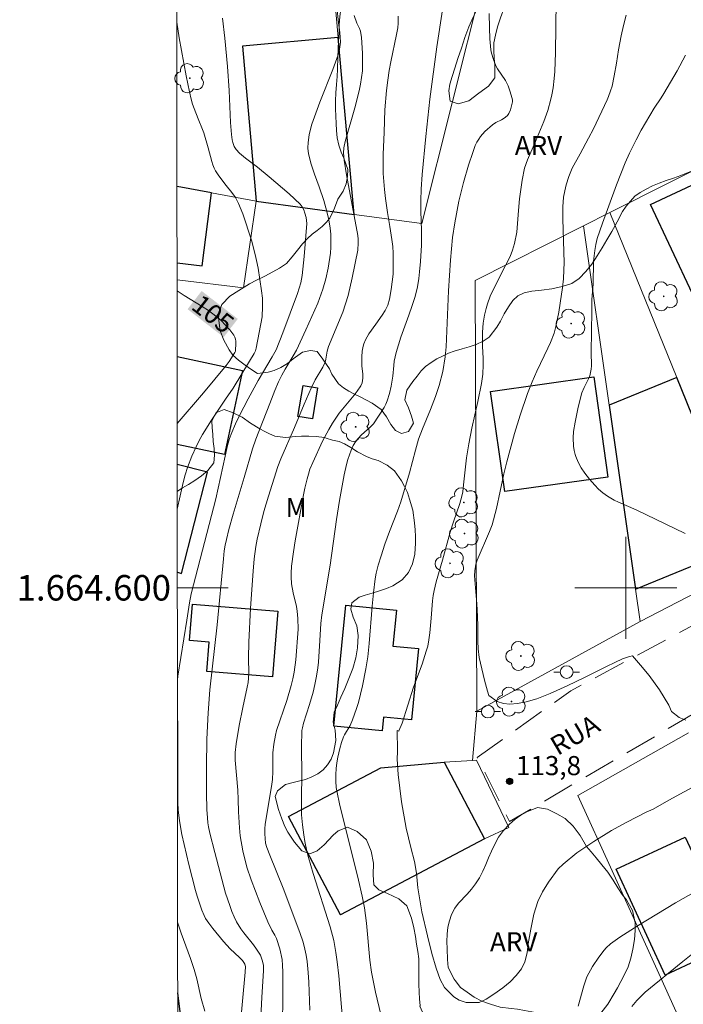
# Model space of a CAD drawing. Units: metres. Extents: x 290348 to 290863, y 1664374 to 1664939.
# Drawn here: x 290352 to 290405, y 1664567 to 1664645 of the extents above; entities that cross this region are included whole.
import ezdxf
from ezdxf.enums import TextEntityAlignment as Align

# ---------------------------------------------------------------- set-up
doc = ezdxf.new("R2010")
doc.units = ezdxf.units.M
doc.header["$MEASUREMENT"] = 0
doc.linetypes.add('HIDDEN', pattern=[0.375, 0.25, -0.125])
for name, color, linetype, lineweight in [('Articulacao', 7, 'Continuous', 18), ('Cerca', 8, 'Cerca', 20), ('Edificacoes', 7, 'Continuous', 30), ('Malha_Coordenadas', 7, 'Continuous', 15), ('Muro_Grade', 8, 'Continuous', 20), ('Nao_Pavimentada_S_Mfio', 10, 'HIDDEN', 15), ('Poste', 7, 'Continuous', 9), ('Topon_Curvas_Mestras_Masc', 255, 'Continuous', 9), ('Topon_de_Vias', 7, 'Continuous', 9)]:
    doc.layers.add(name, color=color, linetype=linetype, lineweight=lineweight)
for name, color, linetype, lineweight, true_color in [('Arvores_Isoladas', 7, 'Continuous', 18, 0x00ff33), ('Curvas_Intermediarias', 7, 'Continuous', 9, 0x783c14), ('Curvas_Mestras', 7, 'Continuous', 20, 0x783c14), ('Pto_Cotado', 7, 'Continuous', 9, 0x783c14), ('Topon_Curvas_Mestras', 7, 'Continuous', 9, 0x783c14), ('Topon_Pto_Cotado', 7, 'Continuous', 9, 0x783c14), ('Topon_Vegetacao', 7, 'Continuous', 9, 0x00ff33), ('Vegetacao', 7, 'Orla8', 9, 0x00ff33)]:
    doc.layers.add(name, color=color, linetype=linetype, lineweight=lineweight, true_color=true_color)
doc.styles.add('Arial', font='arial.ttf', dxfattribs={"height": 1.5})
doc.styles.get("Standard").update_dxf_attribs({"font": 'arial.ttf'})
doc.linetypes.add('Cerca', pattern='A,10,0,["X",Standard,S=1,R=0,X=0,Y=-0.5],0.1', length=10.1)
doc.linetypes.add('Orla8', pattern='A,6,-0.5,["V",Standard,S=1,R=0,X=-0.5,Y=-1],-0.5,6,-0.5,["V",Standard,S=1,R=0,X=-0.5,Y=-1],-0.5', length=14)

# ---------------------------------------------------------------- blocks, each defined once
blk = doc.blocks.new('Cotas')
at = {"layer": 'Pto_Cotado'}
blk.add_hatch(color=256, dxfattribs=at).paths.add_polyline_path([(0, 0.24, 1), (0, -0.24, 1)])
at = {"layer": 'Pto_Cotado', "lineweight": -3}
blk.add_lwpolyline([(0, -0.24, -1), (0, 0.24, -1)], format="xyb", close=True, dxfattribs=at)
blk = doc.blocks.new('Poste')
at = {"layer": 'Poste'}
for points in [[(-0.5, 0), (-1, 0)], [(0.5, 0), (1, 0)]]:
    blk.add_lwpolyline(points, dxfattribs=at)
blk.add_lwpolyline([(0, 0.5, 1), (0, -0.5, 1)], format="xyb", close=True, dxfattribs=at)
blk = doc.blocks.new('Arvore')
at = {"layer": 'Arvores_Isoladas'}
blk.add_lwpolyline([(-0.718, 0.493, 0.872324), (-0.722, -0.551, 0.862983), (0.284, -0.827, 0.900105), (0.89, 0.029, 0.863155), (0.262, 0.861, 0.882486)], format="xyb", close=True, dxfattribs=at)
blk.add_circle((0, 0), 0.0286, dxfattribs=at)

msp = doc.modelspace()

# ---------------------------------------------------------------- linework, layer by layer
at = {"layer": 'Articulacao', "flags": 128}
msp.add_lwpolyline([(290364.504, 1664933.823), (290846.279, 1664934.234), (290846.74, 1664379.963), (290364.99, 1664379.551), (290364.504, 1664933.823)], close=True, dxfattribs=at)
at = {"layer": 'Cerca', "flags": 128}
for points in [[(290425.965, 1664610.216), (290419.97, 1664607.11), (290409.912, 1664601.902), (290401.134, 1664597.355), (290388.304, 1664590.308), (290388.161, 1664624.114), (290396.675, 1664628.406), (290398.747, 1664629.451)], [(290388.304, 1664590.308), (290387.969, 1664586.445)], [(290407.388, 1664559.143), (290402.711, 1664569.431), (290398.917, 1664577.776), (290396.223, 1664583.702), (290404.922, 1664588.616)]]:
    msp.add_lwpolyline(points, dxfattribs=at)
at = {"layer": 'Curvas_Intermediarias', "flags": 128}
for points, elevation in [([(290405.779, 1664584.635), (290403.37, 1664583.341), (290402.134, 1664582.636), (290401.603, 1664582.383), (290400.93, 1664582.056), (290399.985, 1664581.564), (290398.875, 1664580.941), (290397.5, 1664580.102), (290396.154, 1664579.204), (290395.082, 1664578.322), (290394.678, 1664577.942), (290393.923, 1664576.894), (290393.459, 1664576.15), (290393.086, 1664575.389), (290392.779, 1664574.389), (290392.539, 1664573.214), (290392.344, 1664572.052), (290392.262, 1664571.359), (290392.067, 1664570.642), (290391.802, 1664570.11), (290391.394, 1664569.569), (290390.92, 1664569.081), (290390.333, 1664568.611), (290389.649, 1664568.116), (290389.044, 1664567.722), (290388.48, 1664567.46), (290387.463, 1664567.468), (290386.929, 1664567.635), (290386.488, 1664567.888), (290385.771, 1664568.646), (290385.42, 1664569.268), (290385.118, 1664570.151), (290384.767, 1664571.311), (290384.432, 1664572.68), (290383.999, 1664574.56), (290383.66, 1664576.456), (290383.574, 1664577.61), (290383.399, 1664578.531), (290383.135, 1664579.621), (290382.765, 1664581.144), (290382.393, 1664583.202), (290382.124, 1664585.357), (290382.061, 1664586.561), (290382.077, 1664587.141), (290382.069, 1664587.751), (290382.058, 1664588.279), (290382.055, 1664588.813), (290382.171, 1664588.752), (290382.181, 1664588.771), (290382.455, 1664589.388), (290383.329, 1664592.203), (290384.021, 1664594.013), (290384.339, 1664595.03), (290384.445, 1664595.422), (290384.534, 1664595.904), (290384.606, 1664596.476), (290384.713, 1664597.611), (290384.817, 1664598.98), (290384.875, 1664599.387), (290384.953, 1664599.791), (290385.115, 1664600.457), (290385.608, 1664602.159), (290386.208, 1664604.376), (290386.468, 1664605.184), (290386.96, 1664606.616), (290387.131, 1664607.195), (290387.193, 1664607.531), (290387.26, 1664608.069), (290387.497, 1664610.199), (290387.663, 1664611.291), (290387.911, 1664612.533), (290388.379, 1664614.625), (290388.665, 1664616.024), (290388.764, 1664616.754), (290388.807, 1664617.49), (290388.798, 1664617.984), (290388.746, 1664618.971), (290388.759, 1664620.061), (290388.803, 1664620.761), (290388.902, 1664621.381), (290389.028, 1664621.904), (290389.134, 1664622.271), (290389.362, 1664622.881), (290390.203, 1664624.648), (290390.93, 1664626.008), (290391.114, 1664626.489), (290391.257, 1664627.012), (290391.448, 1664627.916), (290391.564, 1664629.613), (290391.654, 1664630.519), (290391.865, 1664631.997), (290392.049, 1664632.929), (290392.275, 1664633.582), (290392.919, 1664635.029), (290393.564, 1664636.58), (290393.871, 1664637.454), (290394.125, 1664638.338), (290394.204, 1664638.696), (290394.295, 1664639.241), (290394.384, 1664639.974), (290394.429, 1664640.527), (290394.481, 1664641.997), (290394.531, 1664646.031)], 113), ([(290371.296, 1664565.197), (290371.418, 1664567.869), (290371.564, 1664569.935), (290371.549, 1664570.367), (290371.487, 1664570.698), (290371.439, 1664570.863), (290371.31, 1664571.178), (290371.228, 1664571.324), (290371.009, 1664571.653), (290370.77, 1664571.971), (290370.019, 1664572.91), (290369.787, 1664573.234), (290369.45, 1664573.794), (290369.254, 1664574.184), (290369.07, 1664574.604), (290368.903, 1664575.057), (290368.578, 1664576.041), (290367.734, 1664579.218), (290367.348, 1664580.735), (290367.242, 1664581.229), (290367.19, 1664581.562), (290367.151, 1664581.945), (290367.117, 1664582.594), (290367.092, 1664583.876), (290367.079, 1664585.957), (290367.103, 1664588.121), (290367.214, 1664590.2), (290367.351, 1664591.998), (290367.924, 1664597.082), (290368.407, 1664602.282), (290368.48, 1664602.889), (290368.553, 1664603.342), (290368.641, 1664603.793), (290368.827, 1664604.582), (290369.169, 1664605.789), (290370.049, 1664608.642), (290370.701, 1664610.905), (290370.946, 1664611.652), (290372.044, 1664614.465), (290372.453, 1664615.478), (290372.744, 1664616.15), (290373.002, 1664616.689), (290373.254, 1664617.158), (290373.883, 1664618.196), (290374.136, 1664618.648), (290374.89, 1664620.241), (290375.827, 1664622.336), (290376.227, 1664623.435), (290376.462, 1664624.252), (290376.644, 1664625.082), (290376.808, 1664626.253), (290376.846, 1664626.736), (290376.838, 1664627.761), (290376.802, 1664628.21), (290376.691, 1664628.877), (290376.532, 1664629.536), (290376.282, 1664630.387), (290375.917, 1664631.476), (290375.552, 1664632.457), (290375.291, 1664633.253), (290375.115, 1664633.951), (290375.065, 1664634.237), (290375.042, 1664634.524), (290375.074, 1664634.955), (290375.153, 1664635.533), (290375.276, 1664636.104), (290375.359, 1664636.383), (290375.661, 1664637.249), (290375.985, 1664638.11), (290376.997, 1664640.68), (290377.316, 1664641.542), (290377.433, 1664641.899), (290377.526, 1664642.263), (290377.581, 1664642.631), (290377.59, 1664642.827), (290377.573, 1664643.224), (290377.516, 1664643.82), (290377.464, 1664644.113), (290377.29, 1664645.794)], 108), ([(290377.794, 1664565.869), (290377.466, 1664569.553), (290377.347, 1664570.646), (290377.248, 1664571.381), (290377.075, 1664572.326), (290376.804, 1664573.385), (290375.446, 1664577.567), (290375.082, 1664578.823), (290374.96, 1664579.332), (290374.802, 1664580.101), (290374.715, 1664580.616), (290374.611, 1664581.394), (290374.543, 1664582.174), (290374.528, 1664582.647), (290374.541, 1664583.83), (290374.578, 1664585.016), (290374.552, 1664587.817), (290374.555, 1664588.484), (290374.573, 1664588.805), (290374.61, 1664589.014), (290374.71, 1664589.383), (290375.167, 1664590.847), (290375.448, 1664591.808), (290375.599, 1664592.406), (290375.725, 1664593.059), (290375.828, 1664593.715), (290375.876, 1664594.156), (290375.991, 1664595.876), (290376.05, 1664597.206), (290376.127, 1664597.89), (290376.783, 1664601.766), (290377.291, 1664605.37), (290377.517, 1664606.858), (290377.883, 1664608.874), (290378.064, 1664609.673), (290378.181, 1664610.071), (290378.441, 1664610.787), (290378.605, 1664611.166), (290378.776, 1664611.466), (290378.953, 1664611.689), (290379.25, 1664611.998), (290379.938, 1664612.6), (290380.188, 1664612.864), (290381.018, 1664614.159), (290381.155, 1664614.415), (290381.274, 1664614.679), (290381.452, 1664615.237), (290381.577, 1664615.817), (290381.712, 1664616.606), (290381.782, 1664617.443), (290381.826, 1664617.789), (290381.969, 1664618.469), (290382.351, 1664619.678), (290382.974, 1664621.384), (290383.234, 1664622.152), (290383.451, 1664622.869), (290383.636, 1664623.608), (290383.755, 1664624.282), (290383.813, 1664624.792), (290383.877, 1664625.602), (290383.948, 1664626.878), (290383.951, 1664628.049), (290383.913, 1664629.555), (290383.912, 1664630.393), (290383.933, 1664631.275), (290384, 1664632.42), (290384.289, 1664635.411), (290384.603, 1664638.352), (290385.166, 1664642.445), (290385.604, 1664645.355)], 111), ([(290364.791, 1664606.181), (290365.244, 1664608.254), (290365.411, 1664608.861), (290365.604, 1664609.436), (290365.944, 1664610.322), (290366.265, 1664611.073), (290366.508, 1664611.559), (290366.776, 1664612.033), (290367.475, 1664613.144), (290368.587, 1664614.79), (290369.164, 1664615.675), (290370.462, 1664617.773), (290370.836, 1664618.397), (290370.932, 1664618.59), (290370.995, 1664618.796), (290371.46, 1664621.265), (290371.488, 1664622.069), (290371.467, 1664622.726), (290371.402, 1664623.313), (290371.129, 1664625.091), (290371.017, 1664625.696), (290370.914, 1664626.153), (290370.615, 1664627.287), (290369.925, 1664629.345), (290369.606, 1664630.16), (290369.359, 1664630.632), (290369.083, 1664631.017), (290368.629, 1664631.569), (290368.047, 1664632.333), (290367.783, 1664632.731), (290367.674, 1664632.941), (290367.573, 1664633.193), (290367.492, 1664633.454), (290367.222, 1664634.526), (290366.865, 1664635.704), (290366.73, 1664636.084), (290366.475, 1664636.661), (290366.24, 1664637.268), (290365.992, 1664637.964), (290365.874, 1664638.341), (290365.738, 1664638.922), (290365.492, 1664640.181), (290364.946, 1664643.151), (290364.763, 1664644.391), (290364.758, 1664644.438)], 106), ([(290368.335, 1664644.699), (290368.526, 1664643.123), (290368.742, 1664640.912), (290368.864, 1664639.012), (290368.975, 1664636.503), (290369.047, 1664635.574), (290369.105, 1664635.148), (290369.15, 1664634.941), (290369.262, 1664634.621), (290369.406, 1664634.396), (290369.682, 1664634.101), (290370.132, 1664633.726), (290371.078, 1664633.019), (290372.015, 1664632.252), (290373.57, 1664630.907), (290374.435, 1664630.111), (290374.593, 1664629.898), (290374.711, 1664629.659), (290374.809, 1664629.409), (290374.909, 1664629.067), (290374.951, 1664628.575), (290374.746, 1664625.989), (290374.6, 1664624.511), (290374.552, 1664624.213), (290374.484, 1664623.92), (290374.216, 1664623.107), (290373.068, 1664619.995), (290372.561, 1664618.685), (290372.251, 1664618.125), (290371.13, 1664616.264), (290370.362, 1664614.838), (290369.683, 1664613.532), (290369.359, 1664612.866), (290369.061, 1664612.189), (290368.895, 1664611.727), (290368.727, 1664611.179), (290367.813, 1664606.971), (290365.88, 1664599.531), (290365.753, 1664598.82), (290365.55, 1664597.46), (290364.845, 1664593.072), (290364.803, 1664592.764)], 107), ([(290378.676, 1664644.904), (290378.895, 1664644.321), (290379.094, 1664643.902), (290379.166, 1664643.686), (290379.238, 1664643.171), (290379.33, 1664641.951), (290379.34, 1664641.081), (290379.316, 1664640.56), (290379.259, 1664640.04), (290379.174, 1664639.523), (290379.069, 1664639.01), (290378.735, 1664637.655), (290377.97, 1664635.014), (290377.871, 1664634.525), (290377.849, 1664634.138), (290377.893, 1664633.552), (290378.08, 1664632.416), (290378.968, 1664627.636), (290378.991, 1664627.351), (290378.991, 1664627.064), (290378.951, 1664626.493), (290378.514, 1664624.335), (290378.209, 1664622.947), (290378.001, 1664622.283), (290377.773, 1664621.627), (290376.66, 1664618.927), (290376.555, 1664618.574), (290376.452, 1664617.948), (290376.391, 1664617.711), (290376.208, 1664617.313), (290375.617, 1664616.313), (290375.296, 1664615.672), (290374.755, 1664614.415), (290373.992, 1664612.576), (290372.906, 1664610.107), (290372.682, 1664609.506), (290371.956, 1664607.201), (290371.591, 1664605.989), (290371.336, 1664605.011), (290371.069, 1664603.828), (290370.958, 1664603.232), (290370.828, 1664602.267), (290370.74, 1664601.307), (290370.547, 1664598.391), (290370.411, 1664595.739), (290370.383, 1664594.509), (290370.396, 1664593.278), (290370.342, 1664592.56), (290370.286, 1664592.205), (290369.941, 1664590.614), (290369.66, 1664589.191), (290369.411, 1664587.76), (290369.325, 1664587.069), (290369.339, 1664586.484), (290369.543, 1664584.108), (290369.578, 1664583.377), (290369.598, 1664582.412), (290369.669, 1664581.157), (290369.734, 1664580.532), (290369.937, 1664579.35), (290370.254, 1664578.074), (290370.58, 1664577.076), (290371.27, 1664575.312), (290371.907, 1664573.78), (290372.199, 1664573.139), (290372.45, 1664572.753), (290372.586, 1664572.483), (290372.837, 1664571.662), (290373.011, 1664570.82), (290373.06, 1664570.349), (290373.074, 1664569.873), (290373.074, 1664568.217), (290373.04, 1664565.454)], 109), ([(290389.263, 1664645.062), (290389.289, 1664643.951), (290389.335, 1664643.075), (290389.402, 1664642.221), (290389.453, 1664641.956), (290389.605, 1664641.446), (290389.806, 1664640.955), (290389.939, 1664640.718), (290390.542, 1664639.803), (290390.76, 1664639.378), (290390.905, 1664638.988), (290391.088, 1664638.392), (290391.115, 1664638.258), (290391.107, 1664638.124), (290390.949, 1664637.51), (290390.826, 1664637.227), (290390.703, 1664637.066), (290390.545, 1664636.927), (290390.374, 1664636.805), (290390.236, 1664636.72), (290389.793, 1664636.503), (290389.521, 1664636.328), (290388.94, 1664635.804), (290388.597, 1664635.414), (290388.45, 1664635.204), (290388.309, 1664634.961), (290388.186, 1664634.705), (290387.978, 1664634.171), (290387.653, 1664633.174), (290387.266, 1664631.801), (290386.989, 1664630.746), (290386.9, 1664630.338), (290386.576, 1664628.638), (290386.394, 1664627.497), (290386.249, 1664625.717), (290386.092, 1664623.315), (290385.89, 1664618.901), (290385.809, 1664618.112), (290385.625, 1664616.961), (290385.346, 1664615.869), (290385.068, 1664615.019), (290384.67, 1664613.996), (290384.039, 1664612.473), (290383.734, 1664611.676), (290383.479, 1664610.811), (290383.018, 1664609.032), (290382.333, 1664606.733), (290382.082, 1664606.015), (290381.46, 1664604.414), (290381.092, 1664603.411), (290380.783, 1664602.505), (290380.564, 1664601.778), (290380.405, 1664601.138), (290380.322, 1664600.707), (290380.182, 1664599.615), (290380.081, 1664598.57), (290379.854, 1664595.624), (290379.74, 1664594.576), (290379.585, 1664593.644), (290379.318, 1664592.296), (290379.177, 1664591.64), (290379.013, 1664591.005), (290378.865, 1664590.536), (290378.545, 1664589.634), (290378.368, 1664589.205), (290377.924, 1664588.451), (290377.85, 1664588.294), (290377.685, 1664587.851), (290377.548, 1664587.396), (290377.385, 1664586.717), (290377.304, 1664586.274), (290377.249, 1664585.828), (290377.226, 1664585.347), (290377.225, 1664584.83), (290377.266, 1664584.316), (290377.31, 1664584.063), (290377.561, 1664582.923), (290377.833, 1664581.786), (290379.026, 1664577.066), (290379.306, 1664575.796), (290379.479, 1664574.883), (290379.647, 1664573.689), (290379.914, 1664570.783), (290380.033, 1664569.829), (290380.339, 1664568.267), (290380.781, 1664566.521)], 112), ([(290404.708, 1664589.616), (290404.183, 1664589.809), (290403.573, 1664590.304), (290403.367, 1664590.784), (290402.653, 1664591.996), (290401.837, 1664593.12), (290401.148, 1664593.938), (290400.526, 1664594.657), (290400.275, 1664594.611), (290399.745, 1664594.418), (290399.134, 1664594.146), (290398.477, 1664593.818), (290397.602, 1664593.384), (290396.765, 1664592.95), (290395.402, 1664592.297), (290394.07, 1664591.716), (290393.008, 1664591.296), (290392.171, 1664591.061), (290391.484, 1664590.918), (290390.902, 1664590.873), (290390.385, 1664590.924), (290389.89, 1664591.082), (290389.246, 1664591.545), (290389.132, 1664591.88), (290388.899, 1664592.761), (290388.497, 1664594.534), (290388.397, 1664595.211), (290388.377, 1664595.811), (290388.384, 1664596.981), (290388.368, 1664597.76), (290388.3, 1664598.732), (290388.108, 1664600.938), (290388.139, 1664601.329), (290388.225, 1664601.846), (290388.332, 1664602.156), (290389.309, 1664604.415), (290389.499, 1664604.939), (290389.837, 1664606.233), (290390.436, 1664608.937), (290390.664, 1664609.891), (290391.255, 1664612.104), (290391.7, 1664613.549), (290392.289, 1664615.237), (290392.637, 1664616.171), (290393.003, 1664616.99), (290393.879, 1664618.799), (290394.086, 1664619.256), (290394.365, 1664619.972), (290394.506, 1664620.492), (290394.737, 1664621.635), (290394.858, 1664622.337), (290395.038, 1664623.56), (290395.099, 1664624.234), (290395.142, 1664624.953), (290395.152, 1664625.503), (290395.042, 1664628.947), (290395.045, 1664629.891), (290395.115, 1664630.658), (290395.2, 1664631.162), (290395.307, 1664631.616), (290395.523, 1664632.283), (290395.8, 1664632.928), (290396.405, 1664634.067), (290397.082, 1664635.291), (290397.459, 1664636.015), (290398.543, 1664638.298), (290398.65, 1664638.546), (290398.809, 1664638.99), (290398.923, 1664639.376), (290399.087, 1664640.171), (290399.263, 1664641.18), (290399.424, 1664642.222), (290399.625, 1664643.317), (290399.807, 1664644.13), (290400.024, 1664644.936)], 114), ([(290364.805, 1664589.949), (290364.844, 1664589.23), (290364.821, 1664584.314), (290364.824, 1664583.142), (290364.849, 1664582.576), (290364.952, 1664581.702), (290365.135, 1664580.648), (290365.708, 1664578.292), (290366.221, 1664576.246), (290366.346, 1664575.812), (290366.727, 1664574.703), (290366.895, 1664574.285), (290367.018, 1664574.044), (290367.269, 1664573.679), (290367.589, 1664573.259), (290368.419, 1664572.243), (290368.946, 1664571.68), (290369.681, 1664570.976), (290369.902, 1664570.745), (290370.019, 1664570.584), (290370.082, 1664570.468), (290370.135, 1664570.277), (290370.131, 1664569.849), (290369.736, 1664565.561)], 107), ([(290396.249, 1664567.167), (290396.715, 1664568.751), (290396.941, 1664569.461), (290397.396, 1664570.28), (290397.89, 1664571.025), (290398.312, 1664571.57), (290398.467, 1664571.737), (290398.802, 1664572.048), (290399.163, 1664572.333), (290399.541, 1664572.594), (290400.976, 1664573.505), (290403.886, 1664575.271), (290405.515, 1664576.203)], 112), ([(290366.94, 1664566.788), (290366.677, 1664567.761), (290366.325, 1664569.308), (290366.126, 1664570.042), (290365.835, 1664570.903), (290365.102, 1664572.892), (290364.819, 1664573.765)], 106), ([(290406.571, 1664572.358), (290404.463, 1664570.678), (290401.52, 1664568.271), (290400.862, 1664567.616), (290400.465, 1664567.141)], 111)]:
    msp.add_lwpolyline(points, dxfattribs=dict(at, elevation=elevation))
at = {"layer": 'Curvas_Mestras', "flags": 128}
for points, elevation in [([(290382.13, 1664644.858), (290382.128, 1664644.305), (290382.093, 1664643.954), (290382.009, 1664643.432), (290381.554, 1664641.268), (290381.425, 1664640.582), (290381.313, 1664639.823), (290381.215, 1664639.012), (290381.076, 1664637.495), (290381.023, 1664635.764), (290380.945, 1664634.012), (290380.955, 1664632.503), (290381.051, 1664631.263), (290381.133, 1664630.541), (290381.284, 1664629.456), (290381.48, 1664628.357), (290381.641, 1664627.319), (290381.698, 1664626.775), (290381.728, 1664626.269), (290381.746, 1664625.457), (290381.727, 1664624.6), (290381.582, 1664623.405), (290381.447, 1664622.646), (290381.312, 1664622.187), (290381.118, 1664621.753), (290380.884, 1664621.389), (290380.363, 1664620.688), (290379.833, 1664619.935), (290379.576, 1664619.463), (290379.433, 1664619.137), (290379.377, 1664618.971), (290379.301, 1664618.577), (290379.275, 1664618.117), (290379.284, 1664617.421), (290379.355, 1664616.767), (290379.363, 1664616.444), (290379.293, 1664616.08), (290379.2, 1664615.849), (290378.908, 1664615.423), (290378.664, 1664615.109), (290377.503, 1664613.706), (290376.967, 1664612.924), (290376.675, 1664612.418), (290376.201, 1664611.511), (290375.421, 1664609.819), (290375.206, 1664609.297), (290375.082, 1664608.923), (290374.978, 1664608.542), (290374.802, 1664607.818), (290374.696, 1664607.302), (290374.043, 1664603.692), (290373.904, 1664602.832), (290373.75, 1664601.697), (290373.722, 1664601.146), (290373.724, 1664600.871), (290373.762, 1664600.323), (290373.889, 1664599.601), (290374.142, 1664598.524), (290374.209, 1664598.162), (290374.264, 1664597.578), (290374.28, 1664596.762), (290374.107, 1664594.343), (290373.978, 1664593.373), (290373.871, 1664592.844), (290373.737, 1664592.321), (290373.379, 1664591.167), (290372.59, 1664588.798), (290372.489, 1664588.422), (290372.379, 1664587.732), (290372.303, 1664587.039), (290372.29, 1664586.558), (290372.299, 1664585.595), (290372.276, 1664584.968), (290372.194, 1664584.397), (290371.697, 1664581.444), (290371.664, 1664581.081), (290371.661, 1664580.705), (290371.682, 1664580.328), (290371.726, 1664579.955), (290371.811, 1664579.626), (290372.042, 1664579.02), (290373.092, 1664576.422), (290374.026, 1664573.986), (290374.432, 1664572.881), (290374.634, 1664572.277), (290374.75, 1664571.869), (290374.897, 1664571.173), (290374.975, 1664570.679), (290375.064, 1664569.809), (290375.109, 1664569.062), (290375.2, 1664566.865)], 110), ([(290404.645, 1664604.264), (290400.813, 1664606.113), (290399.414, 1664606.719), (290399.072, 1664606.882), (290398.551, 1664607.178), (290398.196, 1664607.449), (290397.862, 1664607.75), (290397.554, 1664608.051), (290397.141, 1664608.524), (290396.785, 1664608.99), (290396.504, 1664609.418), (290396.265, 1664609.861), (290396.067, 1664610.311), (290396.013, 1664610.465), (290395.934, 1664610.78), (290395.889, 1664611.103), (290395.865, 1664611.764), (290395.893, 1664612.275), (290396.013, 1664613.004), (290396.271, 1664614.173), (290396.551, 1664615.309), (290396.717, 1664615.718), (290397.066, 1664616.409), (290397.163, 1664616.644), (290397.233, 1664616.885), (290397.275, 1664617.145), (290397.294, 1664617.411), (290397.279, 1664618.493), (290397.319, 1664621.729), (290397.344, 1664622.617), (290397.429, 1664623.824), (290397.472, 1664625.638), (290397.555, 1664626.475), (290397.64, 1664626.947), (290397.761, 1664627.411), (290398.164, 1664628.616), (290399.277, 1664631.619), (290399.958, 1664633.35), (290400.297, 1664634.114), (290400.799, 1664635.143), (290401.202, 1664635.901), (290402.226, 1664637.628), (290402.781, 1664638.436), (290402.995, 1664638.784), (290404.025, 1664640.573), (290404.68, 1664641.795)], 115), ([(290364.776, 1664623.293), (290365.336, 1664622.926), (290366.74, 1664622.072), (290367.236, 1664621.752), (290367.818, 1664621.324), (290368.222, 1664620.966), (290368.904, 1664620.245), (290369.077, 1664620.036), (290369.228, 1664619.815), (290369.301, 1664619.667), (290369.353, 1664619.507), (290369.381, 1664619.344), (290369.394, 1664619.089), (290369.369, 1664618.705), (290369.347, 1664618.581), (290369.301, 1664618.456), (290368.853, 1664617.749), (290368.64, 1664617.441), (290366.842, 1664615.299), (290364.785, 1664612.896)], 105)]:
    msp.add_lwpolyline(points, dxfattribs=dict(at, elevation=elevation))
at = {"layer": 'Edificacoes', "flags": 128}
for points in [[(290370.987, 1664630.333), (290378.667, 1664629.295), (290377.426, 1664643.187), (290369.898, 1664642.514)], [(290407.584, 1664632.726), (290410.409, 1664626.686), (290405.854, 1664624.556), (290406.314, 1664623.573), (290405.225, 1664623.063), (290401.939, 1664630.085)], [(290397.48, 1664616.556), (290398.593, 1664608.693), (290390.495, 1664607.547), (290389.383, 1664615.41)], [(290374.253, 1664613.444), (290374.664, 1664615.877), (290375.802, 1664615.685), (290375.392, 1664613.251)], [(290400.771, 1664599.88), (290409.309, 1664603.39), (290403.998, 1664616.496), (290398.694, 1664614.344)], [(290365.98, 1664598.72), (290372.685, 1664598.17), (290372.261, 1664593.009), (290367.115, 1664593.431), (290367.304, 1664595.737), (290365.746, 1664595.865)], [(290383.729, 1664595.233), (290383.178, 1664589.632), (290380.986, 1664589.848), (290380.88, 1664588.774), (290377.082, 1664589.147), (290378.016, 1664598.629), (290381.995, 1664598.237), (290381.719, 1664595.431)], [(290388.897, 1664580.299), (290377.595, 1664574.342), (290373.528, 1664582.059), (290380.773, 1664585.877), (290385.728, 1664586.31)], [(290410.611, 1664575.557), (290411.23, 1664574.136), (290411.23, 1664574.136), (290408.408, 1664572.825), (290408.696, 1664572.206), (290403.098, 1664569.607), (290399.237, 1664577.922), (290404.667, 1664580.443), (290407.588, 1664574.153)]]:
    msp.add_lwpolyline(points, close=True, dxfattribs=at)
for points in [[(290364.774, 1664625.505), (290366.749, 1664625.255), (290367.476, 1664630.993), (290364.769, 1664631.503)], [(290364.781, 1664618.139), (290369.904, 1664617.048), (290368.499, 1664610.453), (290364.787, 1664611.244)], [(290364.795, 1664601.217), (290365.117, 1664601.134), (290367.159, 1664609.07), (290364.788, 1664609.68)], [(290364.826, 1664566.494), (290365.055, 1664566.525), (290364.824, 1664568.203)]]:
    msp.add_lwpolyline(points, dxfattribs=at)
at = {"layer": 'Malha_Coordenadas', "flags": 128}
for points in [[(290400, 1664604), (290400, 1664596)], [(290364.796, 1664600), (290368.796, 1664600)], [(290404, 1664600), (290396, 1664600)]]:
    msp.add_lwpolyline(points, dxfattribs=at)
at = {"layer": 'Muro_Grade', "flags": 128}
for points in [[(290378.667, 1664629.295), (290383.984, 1664628.576), (290391.135, 1664657.019), (290392.147, 1664661.275), (290395.705, 1664676.251), (290396.259, 1664678.584), (290405.828, 1664679.271), (290406.02, 1664677.226), (290407.409, 1664662.422)], [(290378.667, 1664629.295), (290377.426, 1664643.187), (290374.441, 1664676.588), (290364.731, 1664675.024)], [(290398.747, 1664629.451), (290408.005, 1664634.119)], [(290370.987, 1664630.333), (290367.476, 1664630.993), (290364.769, 1664631.503)], [(290370.987, 1664630.333), (290369.993, 1664623.535), (290364.775, 1664624.172)], [(290370.987, 1664630.333), (290378.667, 1664629.295)], [(290398.747, 1664629.451), (290403.998, 1664616.496), (290409.309, 1664603.39), (290409.912, 1664601.902)], [(290396.675, 1664628.406), (290398.694, 1664614.344), (290400.771, 1664599.88), (290401.134, 1664597.355)]]:
    msp.add_lwpolyline(points, dxfattribs=at)
msp.add_lwpolyline([(290385.728, 1664586.31), (290380.773, 1664585.877), (290373.528, 1664582.059), (290377.595, 1664574.342), (290388.897, 1664580.299), (290390.82, 1664581.199), (290388.266, 1664586.463), (290387.969, 1664586.445)], close=True, dxfattribs=at)
at = {"layer": 'Nao_Pavimentada_S_Mfio', "ltscale": 10, "flags": 128}
msp.add_lwpolyline([(290461.684, 1664620.192), (290459.972, 1664619.457), (290443.066, 1664610.748), (290421.651, 1664600.048), (290404.625, 1664589.711), (290390.873, 1664581.659), (290388.336, 1664586.688), (290395.687, 1664591.923), (290415.76, 1664602.658), (290441.075, 1664615.691), (290456.157, 1664624.195), (290456.628, 1664625.335), (290457.105, 1664626.625), (290457.137, 1664627.444), (290454.977, 1664633.214), (290450.663, 1664643.203), (290448.153, 1664649.83), (290446.309, 1664655.884)], dxfattribs=at)
at = {"layer": 'Topon_Curvas_Mestras_Masc'}
msp.add_solid([(290365.598, 1664621.863, 105), (290368.434, 1664619.669, 105), (290366.703, 1664623.291, 105), (290369.538, 1664621.097, 105)], dxfattribs=at)
at = {"layer": 'Vegetacao', "flags": 128}
for points in [[(290409.705, 1664638.955), (290409.893, 1664638.27), (290410.012, 1664637.769), (290410.125, 1664636.931), (290410.131, 1664636.359), (290409.955, 1664635.818), (290409.548, 1664635.26), (290408.92, 1664634.815), (290408.13, 1664634.382), (290407.396, 1664633.955), (290406.699, 1664633.481), (290405.909, 1664633.037), (290405.419, 1664632.803), (290404.893, 1664632.582), (290404.328, 1664632.361), (290403.738, 1664632.151), (290403.161, 1664631.953), (290402.628, 1664631.761), (290402.101, 1664631.54), (290401.593, 1664631.289), (290401.128, 1664631.02), (290400.696, 1664630.721), (290400.03, 1664629.946), (290399.729, 1664629.523), (290399.321, 1664628.718), (290398.895, 1664627.965), (290398.512, 1664627.313), (290398.148, 1664626.666), (290397.759, 1664626.043), (290397.338, 1664625.402), (290396.868, 1664624.809), (290396.341, 1664624.281), (290395.751, 1664623.883), (290395.011, 1664623.639), (290394.189, 1664623.472), (290393.38, 1664623.364), (290392.633, 1664623.267), (290392.012, 1664623.146), (290391.523, 1664622.912), (290391.128, 1664622.555), (290390.783, 1664622.055), (290390.456, 1664621.491), (290390.149, 1664620.933), (290389.866, 1664620.445), (290389.27, 1664619.675), (290388.8, 1664619.353), (290388.248, 1664619.096), (290387.689, 1664618.905), (290387.15, 1664618.742), (290386.529, 1664618.574), (290386.09, 1664618.411), (290385.65, 1664618.201), (290385.174, 1664617.955), (290384.716, 1664617.68), (290384.277, 1664617.376), (290383.925, 1664617.024), (290383.624, 1664616.601), (290383.285, 1664616.19), (290382.802, 1664615.503), (290382.658, 1664614.743), (290382.952, 1664614.111), (290383.172, 1664613.468), (290383.328, 1664612.907), (290382.939, 1664612.26), (290382.4, 1664612.11), (290381.923, 1664612.348), (290381.547, 1664612.809), (290381.221, 1664613.423), (290380.788, 1664613.997), (290380.092, 1664614.49), (290379.201, 1664614.953), (290378.706, 1664615.186), (290378.248, 1664615.417), (290377.828, 1664615.685), (290377.451, 1664616.005), (290376.924, 1664616.773), (290376.749, 1664617.175), (290376.228, 1664617.938), (290375.758, 1664618.535), (290375.25, 1664618.614), (290374.61, 1664618.487), (290373.889, 1664617.966), (290373.437, 1664617.603), (290372.91, 1664617.287), (290372.402, 1664617.059), (290371.931, 1664616.914), (290371.097, 1664616.829), (290370.645, 1664617.103), (290370.118, 1664617.471), (290369.591, 1664617.862), (290369.159, 1664618.259), (290368.87, 1664618.673), (290368.45, 1664619.423), (290368.155, 1664620.161), (290368.018, 1664621.187), (290368.093, 1664621.729), (290368.288, 1664622.229), (290368.921, 1664622.881), (290369.618, 1664623.32), (290370.446, 1664623.846), (290371.017, 1664624.132), (290371.657, 1664624.46), (290372.278, 1664624.793), (290372.823, 1664625.079), (290373.357, 1664625.46), (290373.808, 1664625.964), (290374.235, 1664626.505), (290374.618, 1664627.004), (290375.001, 1664627.409), (290375.365, 1664627.749), (290375.76, 1664628.048), (290376.161, 1664628.364), (290376.506, 1664628.687), (290376.77, 1664629.016), (290377.134, 1664629.792), (290377.404, 1664630.504), (290377.818, 1664631.127), (290378.056, 1664631.703), (290378.157, 1664632.28), (290378.182, 1664632.822), (290377.862, 1664633.702), (290377.643, 1664634.192), (290377.474, 1664634.741), (290377.348, 1664635.308), (290377.286, 1664635.874), (290377.261, 1664636.44), (290377.236, 1664637.006), (290377.211, 1664637.595), (290377.211, 1664638.22), (290377.242, 1664638.85), (290377.28, 1664639.487), (290377.33, 1664640.135), (290377.374, 1664640.695), (290377.393, 1664641.632), (290377.425, 1664642.262), (290377.456, 1664642.916), (290377.488, 1664643.547), (290377.507, 1664644.189), (290377.544, 1664644.825), (290377.62, 1664645.403), (290377.833, 1664646.286), (290378.291, 1664647.15), (290378.611, 1664647.591), (290378.956, 1664648.007), (290379.283, 1664648.419), (290379.54, 1664648.848), (290379.735, 1664649.348), (290379.841, 1664649.836), (290379.923, 1664650.148), (290380.281, 1664651.273), (290380.519, 1664652.026), (290380.764, 1664652.785), (290381.028, 1664653.526), (290381.348, 1664654.179), (290381.718, 1664654.808), (290382.082, 1664655.419), (290382.421, 1664655.984), (290382.684, 1664656.478), (290382.967, 1664657.248), (290383.136, 1664657.996), (290383.506, 1664658.837), (290383.82, 1664659.26), (290384.203, 1664659.63), (290384.63, 1664659.922), (290385.414, 1664660.243), (290386.148, 1664660.34), (290387.007, 1664660.306), (290387.515, 1664660.263), (290388.048, 1664660.16), (290388.6, 1664659.993), (290389.152, 1664659.766), (290389.679, 1664659.493), (290390.175, 1664659.143), (290390.469, 1664658.782), (290390.827, 1664658.102), (290390.977, 1664657.206), (290391.027, 1664656.262), (290391.021, 1664655.761), (290391.052, 1664655.225), (290391.083, 1664654.665), (290391.083, 1664654.04), (290391.071, 1664653.38), (290391.077, 1664652.761), (290391.027, 1664652.16), (290390.92, 1664651.565), (290390.757, 1664650.894), (290390.512, 1664650.159), (290390.204, 1664649.423), (290389.853, 1664648.682), (290389.508, 1664648.053), (290389.232, 1664647.477), (290389.018, 1664646.9), (290388.723, 1664646.212), (290388.378, 1664645.512), (290388.02, 1664644.789), (290387.681, 1664644.024), (290387.361, 1664643.183), (290387.098, 1664642.336), (290386.822, 1664641.523), (290386.577, 1664640.764), (290386.37, 1664640.111), (290386.194, 1664639.522), (290386.106, 1664638.992), (290386.206, 1664638.179), (290386.84, 1664637.969), (290387.674, 1664638.219), (290388.452, 1664638.817), (290389.23, 1664639.355), (290389.726, 1664640.019), (290389.72, 1664641.003), (290389.663, 1664641.563), (290389.626, 1664642.165), (290389.651, 1664642.754), (290389.764, 1664643.355), (290389.934, 1664644.02), (290390.159, 1664644.738), (290390.442, 1664645.509), (290390.775, 1664646.315), (290391.076, 1664647.044), (290391.314, 1664647.644), (290391.54, 1664648.48), (290391.716, 1664649.01), (290391.829, 1664649.528), (290391.873, 1664650.064), (290391.898, 1664650.665), (290391.93, 1664651.307), (290391.986, 1664651.914), (290392.068, 1664652.474), (290392.175, 1664653.01), (290392.35, 1664653.551), (290392.608, 1664654.027), (290393.266, 1664654.69), (290394.044, 1664655.123), (290394.521, 1664655.297), (290395.08, 1664655.395), (290395.675, 1664655.422), (290396.29, 1664655.372), (290396.936, 1664655.269), (290397.576, 1664655.16), (290398.116, 1664655.157), (290398.73, 1664655.649), (290398.762, 1664656.386), (290398.398, 1664657.083), (290397.884, 1664657.864), (290397.294, 1664658.597), (290396.843, 1664659.413), (290396.831, 1664660.285), (290397.333, 1664661.002), (290398.129, 1664661.605), (290398.87, 1664661.885), (290399.434, 1664661.729), (290400.212, 1664661.489), (290400.984, 1664661.197), (290401.579, 1664661.212), (290402.094, 1664661.516), (290402.759, 1664661.867), (290403.587, 1664662.11), (290405.714, 1664662.378), (290406.184, 1664661.851), (290406.472, 1664661.142), (290406.748, 1664660.328), (290407.137, 1664659.43), (290407.344, 1664658.928), (290407.545, 1664658.373), (290407.682, 1664657.83), (290407.802, 1664657.069), (290407.877, 1664656.244), (290407.952, 1664655.43), (290408.027, 1664654.617), (290408.071, 1664653.844), (290408.071, 1664653.149), (290408.058, 1664652.571), (290408.12, 1664651.628), (290408.233, 1664650.743), (290408.308, 1664649.835), (290408.245, 1664648.987), (290408.151, 1664648.333), (290408.051, 1664647.662), (290408.076, 1664646.884), (290408.157, 1664645.981), (290408.226, 1664645.103), (290408.37, 1664644.366), (290408.571, 1664643.681), (290408.796, 1664642.973), (290408.922, 1664642.159), (290408.959, 1664641.392), (290409.053, 1664640.926)], [(290386.041, 1664570.207), (290386.011, 1664570.818), (290385.974, 1664571.672), (290385.956, 1664572.247), (290385.969, 1664572.828), (290386.032, 1664573.362), (290386.157, 1664573.861), (290386.326, 1664574.354), (290386.57, 1664574.847), (290386.876, 1664575.258), (290387.55, 1664575.961), (290387.894, 1664576.349), (290388.212, 1664576.771), (290388.512, 1664577.247), (290388.781, 1664577.764), (290389.019, 1664578.288), (290389.231, 1664578.799), (290389.456, 1664579.333), (290389.713, 1664579.886), (290390.006, 1664580.439), (290390.387, 1664580.957), (290390.831, 1664581.428), (290391.305, 1664581.834), (290391.767, 1664582.156), (290392.229, 1664582.431), (290393.053, 1664582.768), (290393.858, 1664582.623), (290394.594, 1664582.26), (290395.242, 1664581.883), (290395.859, 1664581.299), (290396.426, 1664580.561), (290396.925, 1664579.686), (290397.267, 1664579.267), (290397.672, 1664578.812), (290398.127, 1664578.263), (290398.588, 1664577.672), (290398.993, 1664577.064), (290399.361, 1664576.455), (290399.704, 1664575.941), (290400.04, 1664575.503), (290400.526, 1664574.676), (290400.725, 1664573.716), (290400.73, 1664573.105), (290400.68, 1664572.393), (290400.554, 1664571.634), (290400.391, 1664570.933), (290400.179, 1664570.256), (290399.897, 1664569.644), (290399.616, 1664569.115), (290399.347, 1664568.609), (290399.091, 1664568.151), (290398.585, 1664567.324), (290398.048, 1664566.622), (290397.411, 1664566.168), (290396.731, 1664565.921), (290396.026, 1664565.971), (290395.221, 1664566.222), (290394.323, 1664566.407), (290393.799, 1664566.487), (290393.213, 1664566.591), (290392.62, 1664566.713), (290392.046, 1664566.84), (290391.504, 1664566.938), (290391.005, 1664566.995), (290390.131, 1664567.097), (290389.376, 1664567.313), (290388.703, 1664567.57), (290388.092, 1664567.887), (290387.543, 1664568.264), (290387.013, 1664568.635), (290386.608, 1664569.173), (290386.515, 1664569.297)]]:
    msp.add_lwpolyline(points, close=True, dxfattribs=at)
msp.add_lwpolyline([(290364.79, 1664607.554), (290365.201, 1664607.832), (290365.669, 1664608.112), (290366.176, 1664608.416), (290366.682, 1664608.779), (290367.176, 1664609.215), (290367.657, 1664609.818), (290367.72, 1664610.416), (290367.677, 1664610.926), (290367.615, 1664611.477), (290367.572, 1664612.034), (290367.516, 1664612.58), (290367.491, 1664613.071), (290367.817, 1664613.741), (290368.466, 1664613.99), (290369.178, 1664613.735), (290369.877, 1664613.397), (290370.539, 1664612.916), (290371.282, 1664612.464), (290371.65, 1664612.276), (290372.031, 1664612.077), (290372.449, 1664611.902), (290373.274, 1664611.803), (290374.061, 1664611.884), (290374.548, 1664611.906), (290375.123, 1664611.904), (290375.704, 1664611.86), (290376.353, 1664611.786), (290376.49, 1664611.749), (290376.965, 1664611.58), (290377.496, 1664611.476), (290377.92, 1664611.294), (290378.407, 1664611.017), (290378.938, 1664610.674), (290379.637, 1664610.3), (290380.087, 1664610.13), (290380.568, 1664609.979), (290381.261, 1664609.623), (290381.829, 1664609.171), (290382.38, 1664608.391), (290382.638, 1664607.959), (290382.851, 1664607.475), (290383.026, 1664606.967), (290383.271, 1664606.088), (290383.415, 1664605.103), (290383.465, 1664604.561), (290383.496, 1664604.024), (290383.484, 1664603.505), (290383.446, 1664602.645), (290383.264, 1664601.886), (290382.931, 1664601.198), (290382.448, 1664600.616), (290381.708, 1664600.148), (290381.218, 1664599.95), (290380.666, 1664599.764), (290380.095, 1664599.584), (290379.55, 1664599.415), (290379.073, 1664599.253), (290378.502, 1664598.825), (290378.408, 1664598.324), (290378.589, 1664597.705), (290378.884, 1664597.014), (290378.997, 1664596.247), (290378.928, 1664595.298), (290378.808, 1664594.503), (290378.564, 1664593.662), (290378.262, 1664592.873), (290377.93, 1664592.103), (290377.635, 1664591.414), (290377.359, 1664590.791), (290377.114, 1664590.244), (290377.039, 1664589.466), (290377.183, 1664588.835), (290377.239, 1664588.027), (290377.063, 1664587.038), (290376.869, 1664586.55), (290376.592, 1664586.115), (290376.247, 1664585.721), (290375.833, 1664585.405), (290375.357, 1664585.16), (290374.842, 1664584.962), (290374.309, 1664584.817), (290373.782, 1664584.701), (290373.293, 1664584.562), (290372.646, 1664584.076), (290372.471, 1664583.617), (290372.734, 1664582.614), (290372.985, 1664581.882), (290373.223, 1664581.28), (290373.461, 1664580.819), (290373.988, 1664580.038), (290374.559, 1664579.346), (290375.192, 1664579.113), (290375.769, 1664579.37), (290376.322, 1664579.827), (290377.018, 1664580.584), (290377.413, 1664580.93), (290378.154, 1664581.221), (290378.919, 1664580.876), (290379.634, 1664580.213), (290379.997, 1664579.339), (290380.192, 1664578.389), (290380.16, 1664577.487), (290380.229, 1664576.68), (290380.618, 1664576.289), (290381.302, 1664576.009), (290382.192, 1664575.592), (290382.801, 1664575.041), (290383.171, 1664574.067), (290383.371, 1664573.323), (290383.49, 1664572.645), (290383.565, 1664572.032), (290383.666, 1664571.465), (290383.741, 1664570.876), (290383.747, 1664570.245), (290383.741, 1664569.555), (290383.753, 1664568.883), (290383.778, 1664568.27), (290383.797, 1664567.746), (290383.847, 1664567.203), (290383.834, 1664567.168), (290384.047, 1664566.695), (290384.336, 1664566.234), (290384.75, 1664565.561), (290385.019, 1664564.775), (290385.063, 1664563.932), (290385.101, 1664563.178), (290385.345, 1664562.652), (290385.759, 1664562.096), (290386.311, 1664562.035), (290387.02, 1664562.202), (290387.773, 1664562.329), (290388.394, 1664561.896), (290388.902, 1664561.145), (290389.203, 1664560.731), (290389.955, 1664560.291), (290390.721, 1664560.405), (290391.373, 1664560.992), (290391.806, 1664561.397), (290392.314, 1664561.777), (290392.885, 1664562.099), (290393.519, 1664562.338), (290394.178, 1664562.458), (290394.849, 1664562.473), (290395.526, 1664562.505), (290396.204, 1664562.585), (290396.837, 1664562.741), (290397.39, 1664562.974), (290397.923, 1664563.249), (290398.437, 1664563.517), (290398.939, 1664563.704), (290399.466, 1664563.796), (290400.049, 1664563.775), (290400.664, 1664563.666), (290401.329, 1664563.463), (290402.05, 1664563.194), (290402.765, 1664562.92), (290403.418, 1664562.669), (290403.982, 1664562.455), (290404.748, 1664561.991), (290405.318, 1664561.146), (290405.513, 1664560.573), (290405.556, 1664559.954), (290405.5, 1664559.371), (290405.424, 1664558.735), (290405.362, 1664557.851), (290405.248, 1664556.826), (290405.079, 1664555.831), (290404.909, 1664554.953), (290404.746, 1664554.117), (290404.602, 1664553.405), (290404.413, 1664552.734), (290404.112, 1664552.051), (290403.729, 1664551.352), (290403.259, 1664550.641), (290402.788, 1664549.977), (290402.368, 1664549.336), (290402.06, 1664548.695), (290401.859, 1664548.071), (290401.734, 1664547.483), (290401.577, 1664546.982), (290401.313, 1664546.536), (290400.912, 1664546.078), (290400.385, 1664545.609), (290399.764, 1664545.146), (290399.074, 1664544.689), (290398.446, 1664544.244), (290397.907, 1664543.834), (290397.373, 1664543.418), (290396.721, 1664543.009), (290395.868, 1664542.6), (290394.927, 1664542.203), (290394.004, 1664541.86), (290393.101, 1664541.617), (290392.279, 1664541.508), (290391.558, 1664541.518), (290390.88, 1664541.615), (290390.253, 1664541.783), (290389.626, 1664541.963), (290389.036, 1664542.107), (290388.484, 1664542.168), (290387.945, 1664542.147), (290387.405, 1664542.067), (290386.853, 1664541.975), (290386.295, 1664541.889), (290385.743, 1664541.81), (290385.203, 1664541.741), (290384.683, 1664541.691), (290384.162, 1664541.64), (290383.622, 1664541.595), (290383.114, 1664541.545), (290382.594, 1664541.494), (290382.067, 1664541.496), (290381.515, 1664541.605), (290380.988, 1664541.784), (290380.499, 1664541.999), (290380.072, 1664542.236), (290379.683, 1664542.486), (290378.943, 1664543.102), (290378.561, 1664543.475), (290377.977, 1664543.932), (290377.425, 1664544.076), (290376.497, 1664544.28), (290375.989, 1664544.359), (290375.518, 1664544.403), (290374.697, 1664544.436), (290374.32, 1664544.438), (290373.944, 1664544.428), (290373.523, 1664544.365), (290373.072, 1664544.261), (290372.118, 1664543.97), (290371.616, 1664543.772), (290371.071, 1664543.545), (290370.493, 1664543.347), (290369.866, 1664543.209), (290369.264, 1664543.082), (290368.749, 1664542.895), (290368.298, 1664542.544), (290368.586, 1664542.224), (290369.458, 1664541.79), (290370.054, 1664541.663), (290370.675, 1664541.549), (290371.296, 1664541.41), (290371.867, 1664541.19), (290372.4, 1664540.91), (290372.933, 1664540.583), (290373.441, 1664540.269), (290373.949, 1664539.989), (290374.507, 1664539.792), (290375.122, 1664539.695), (290375.762, 1664539.645), (290376.377, 1664539.583), (290376.966, 1664539.522), (290377.468, 1664539.449), (290378.215, 1664539.156), (290378.804, 1664538.576), (290379.35, 1664537.743), (290379.921, 1664537.086), (290380.548, 1664536.588), (290381.257, 1664536.072), (290381.99, 1664535.65), (290382.705, 1664535.293), (290383.414, 1664534.989), (290384.129, 1664534.703), (290384.851, 1664534.423), (290385.597, 1664534.142), (290386.306, 1664533.909), (290386.896, 1664533.682), (290387.567, 1664533.119), (290387.861, 1664532.405), (290387.88, 1664531.81), (290387.365, 1664530.963), (290386.945, 1664530.476), (290386.518, 1664529.983), (290386.148, 1664529.483), (290385.847, 1664528.954), (290385.652, 1664528.348), (290385.571, 1664527.777), (290385.564, 1664527.276), (290385.859, 1664526.726), (290386.323, 1664526.017), (290386.825, 1664525.378), (290387.339, 1664524.81), (290387.854, 1664524.277), (290388.286, 1664523.845), (290388.663, 1664523.501), (290389.302, 1664522.815), (290389.566, 1664521.988), (290389.653, 1664521.128), (290389.54, 1664520.409), (290389.327, 1664519.821), (290389.07, 1664519.321), (290388.417, 1664518.711), (290387.959, 1664518.342), (290387.407, 1664517.967), (290386.811, 1664517.622), (290386.221, 1664517.295), (290385.713, 1664516.949), (290385.23, 1664516.226), (290385.242, 1664515.531), (290385.368, 1664514.858), (290385.556, 1664514.15), (290385.763, 1664513.53), (290385.988, 1664512.999), (290386.208, 1664512.485), (290386.421, 1664512.001), (290386.684, 1664511.198), (290386.678, 1664510.473), (290386.458, 1664509.655), (290386.057, 1664508.796), (290385.523, 1664507.98), (290385.235, 1664507.545), (290384.958, 1664507.074), (290384.764, 1664506.586), (290384.569, 1664505.956), (290384.412, 1664505.185), (290384.387, 1664504.549), (290384.469, 1664504), (290385.002, 1664503.226), (290385.805, 1664502.786), (290386.494, 1664502.429), (290386.739, 1664501.809), (290386.645, 1664500.955), (290386.525, 1664500.431), (290386.356, 1664499.895), (290386.143, 1664499.366), (290385.923, 1664498.866), (290385.716, 1664498.425), (290385.126, 1664497.744), (290384.568, 1664497.516), (290383.896, 1664497.36), (290383.225, 1664497.216), (290382.667, 1664497.024), (290382.209, 1664496.726), (290381.858, 1664496.338), (290381.544, 1664495.927), (290381.161, 1664495.298), (290380.979, 1664494.692), (290380.772, 1664494.074), (290380.565, 1664493.515), (290380.389, 1664492.997), (290380.251, 1664492.467), (290380.169, 1664491.967), (290380.125, 1664491.289), (290380.276, 1664490.841), (290380.646, 1664490.491), (290381.166, 1664490.471), (290381.8, 1664490.333), (290382.333, 1664489.912), (290382.59, 1664489.256), (290382.508, 1664488.402), (290382.433, 1664487.459), (290382.652, 1664486.733), (290383.211, 1664486.159), (290384.02, 1664485.808), (290385.08, 1664485.832), (290385.714, 1664485.953), (290386.41, 1664486.097), (290387.138, 1664486.188), (290387.828, 1664486.138), (290388.386, 1664485.941), (290388.844, 1664485.638), (290389.502, 1664485.028), (290390.387, 1664484.205), (290390.982, 1664483.666), (290391.553, 1664483.127), (290392.136, 1664482.623), (290392.663, 1664482.137), (290393.109, 1664481.705), (290393.535, 1664481.361), (290394.006, 1664481.082), (290394.539, 1664480.85), (290395.053, 1664480.6), (290395.511, 1664480.368), (290396.107, 1664479.982), (290396.326, 1664479.374), (290396.32, 1664478.814), (290396.257, 1664478.154), (290396.207, 1664477.494), (290396.169, 1664476.941), (290396.138, 1664476.51), (290396.087, 1664475.721), (290396.024, 1664475.096), (290396.012, 1664474.483), (290396.055, 1664473.982), (290396.149, 1664473.434), (290395.93, 1664472.663), (290395.258, 1664472.059), (290394.775, 1664471.784), (290394.198, 1664471.48), (290393.59, 1664471.159), (290392.987, 1664470.831), (290392.385, 1664470.528), (290391.814, 1664470.23), (290391.268, 1664469.908), (290390.716, 1664469.592), (290390.221, 1664469.282), (290389.756, 1664468.919), (290389.324, 1664468.455), (290388.909, 1664467.891), (290388.508, 1664467.257), (290388.194, 1664466.633), (290388.037, 1664466.039), (290388.006, 1664465.444), (290388.081, 1664464.83), (290388.219, 1664464.276), (290388.501, 1664463.432), (290388.451, 1664462.819), (290387.986, 1664462.114), (290387.622, 1664461.703), (290387.202, 1664461.251), (290386.775, 1664460.781), (290386.468, 1664460.364), (290386.311, 1664459.664), (290386.336, 1664459.428), (290386.568, 1664458.914), (290387.157, 1664458.086), (290387.559, 1664457.707), (290388.004, 1664457.31), (290388.418, 1664456.907), (290388.732, 1664456.458), (290388.907, 1664455.939), (290389.014, 1664455.343), (290389.095, 1664454.724), (290389.158, 1664454.028), (290389.22, 1664453.261), (290389.226, 1664452.489), (290389.157, 1664451.776), (290389.007, 1664451.117), (290388.743, 1664450.529), (290388.373, 1664449.97), (290387.921, 1664449.442), (290387.4, 1664448.92), (290386.836, 1664448.427), (290386.29, 1664447.941), (290385.819, 1664447.418), (290385.386, 1664446.872), (290384.866, 1664446.315), (290384.288, 1664445.81), (290383.648, 1664445.33), (290383.046, 1664444.873), (290382.5, 1664444.398), (290382.061, 1664443.976), (290381.729, 1664443.641), (290381.122, 1664443.021), (290380.741, 1664442.689), (290380.297, 1664442.261), (290379.798, 1664441.791), (290379.273, 1664441.297), (290378.791, 1664440.833), (290378.435, 1664440.37), (290378.266, 1664439.895), (290378.415, 1664439.066), (290378.84, 1664438.251), (290379.108, 1664437.321), (290379.157, 1664436.769), (290379.101, 1664436.186), (290378.9, 1664435.609), (290378.569, 1664435.013), (290378.131, 1664434.387), (290377.613, 1664433.779), (290377.019, 1664433.195), (290376.357, 1664432.652), (290375.669, 1664432.193), (290375.082, 1664431.795), (290374.682, 1664431.373), (290374.413, 1664430.91), (290374.163, 1664430.332), (290374.137, 1664429.696), (290374.312, 1664429.18), (290374.593, 1664428.538), (290374.842, 1664427.891), (290375.066, 1664427.387), (290375.472, 1664426.722), (290375.815, 1664426.14), (290376.139, 1664425.541), (290376.426, 1664424.773), (290376.495, 1664424.251), (290376.463, 1664423.693), (290376.325, 1664423.212), (290375.632, 1664422.723), (290375.07, 1664422.697), (290374.389, 1664422.773), (290373.665, 1664422.866), (290372.946, 1664422.846), (290372.228, 1664422.657), (290371.51, 1664422.349), (290370.822, 1664421.926), (290370.216, 1664421.401), (290369.766, 1664420.835), (290369.497, 1664420.36), (290369.528, 1664419.489), (290369.834, 1664418.86), (290370.364, 1664418.411), (290371.219, 1664417.94), (290371.688, 1664417.767), (290372.137, 1664417.601), (290373.005, 1664417.225), (290373.554, 1664416.783), (290373.841, 1664416.339), (290373.966, 1664415.835), (290373.772, 1664415.084), (290373.447, 1664414.687), (290373.034, 1664414.373), (290372.578, 1664414.113), (290371.947, 1664413.541), (290371.703, 1664412.837), (290371.646, 1664412.038), (290371.627, 1664411.408), (290371.633, 1664410.585), (290371.645, 1664410.393), (290371.595, 1664409.744), (290371.245, 1664408.986), (290370.882, 1664408.589), (290370.376, 1664408.149), (290369.751, 1664407.678), (290369.12, 1664407.262), (290368.608, 1664406.852), (290368.226, 1664406.172), (290368.326, 1664405.559), (290368.594, 1664404.93), (290368.581, 1664404.233), (290367.887, 1664403.66), (290367.238, 1664403.43), (290366.526, 1664403.211), (290365.863, 1664402.933), (290365.289, 1664402.499), (290364.97, 1664402.117)], dxfattribs=at)

# ---------------------------------------------------------------- block references
at = {"layer": 'Arvores_Isoladas'}
for p in [(290365.771, 1664639.99), (290402.974, 1664622.871), (290395.709, 1664620.732), (290378.791, 1664612.631), (290387.286, 1664606.701), (290387.335, 1664604.254), (290386.203, 1664601.918), (290391.758, 1664594.647), (290391.028, 1664591.071)]:
    msp.add_blockref('Arvore', p, dxfattribs=at)
at = {"layer": 'Poste'}
for p in [(290395.355, 1664593.385), (290389.17, 1664590.283)]:
    msp.add_blockref('Poste', p, dxfattribs=at)
at = {"layer": 'Pto_Cotado'}
msp.add_blockref('Cotas', (290390.875, 1664584.808, 113.818), dxfattribs=at)

# ---------------------------------------------------------------- texts
at = {"layer": 'Malha_Coordenadas', "style": 'Arial'}
msp.add_text('1.664.600', height=2, dxfattribs=at).set_placement((290364.296, 1664600), align=Align.MIDDLE_RIGHT)
at = {"layer": 'Topon_Curvas_Mestras', "style": 'Arial'}
msp.add_text('105', height=1.5, rotation=322.27826, dxfattribs=at).set_placement((290367.597, 1664621.487, 105), align=Align.MIDDLE_CENTER)
at = {"layer": 'Topon_de_Vias', "style": 'Arial'}
msp.add_text('RUA', height=1.5, rotation=30.51523, dxfattribs=at).set_placement((290394.65, 1664586.791))
at = {"layer": 'Topon_Pto_Cotado', "style": 'Arial'}
msp.add_text('113,8', height=1.5, dxfattribs=at).set_placement((290391.374, 1664585.297, 113.818))
at = {"layer": 'Topon_Vegetacao', "style": 'Arial'}
for s, p in [('ARV', (290391.281, 1664633.953)), ('M', (290373.294, 1664605.548)), ('ARV', (290389.337, 1664571.47))]:
    msp.add_text(s, height=1.5, dxfattribs=at).set_placement(p)

doc.saveas('drawing.dxf')
